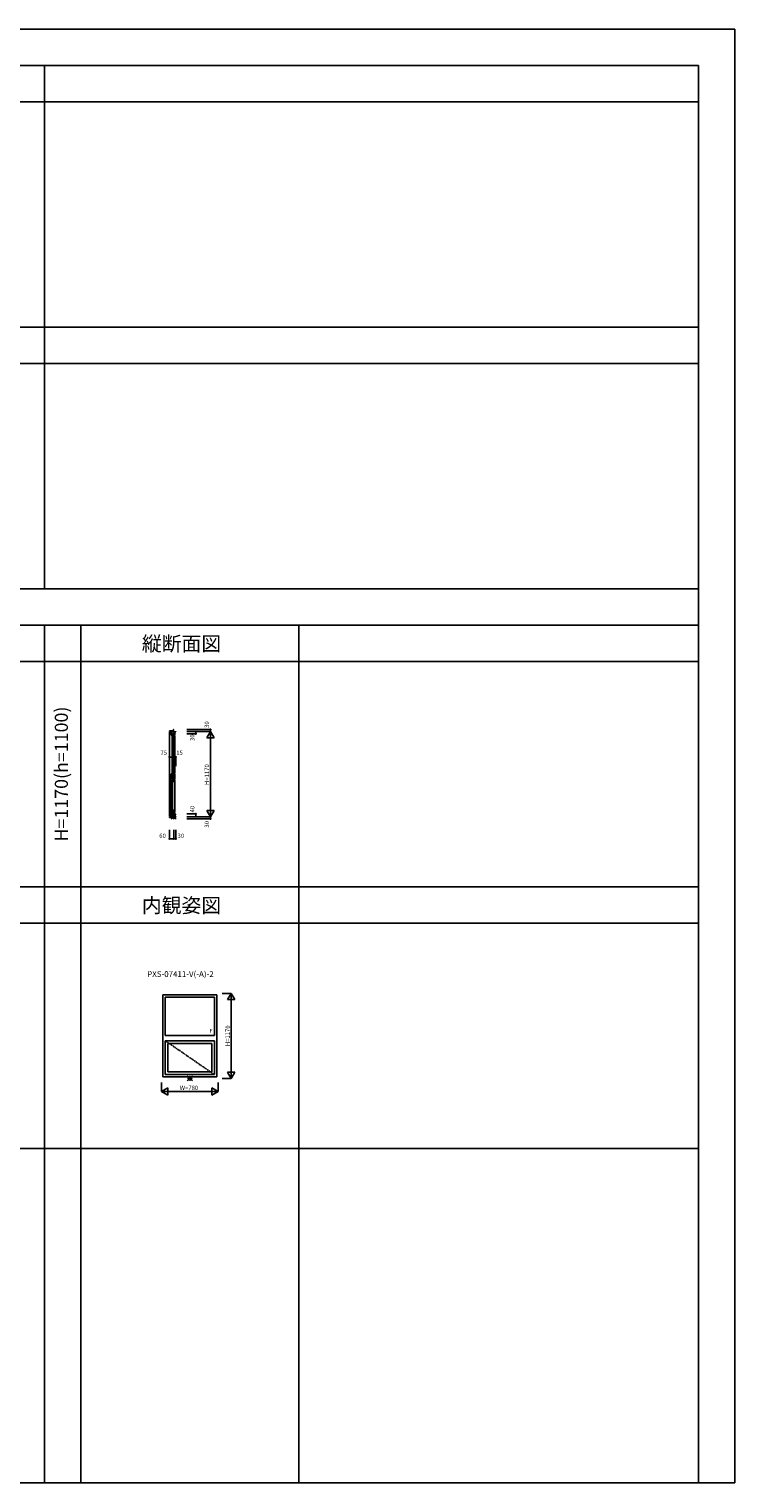
# Model space of a CAD drawing. Extents: x 1 to 27501, y 0 to 20000.
# Drawn here: x 17788 to 27501, y 0 to 20000 of the extents above; entities that cross this region are included whole.
import ezdxf
from ezdxf.enums import TextEntityAlignment as Align

# ---------------------------------------------------------------- set-up
doc = ezdxf.new("R2010")
doc.units = 0
doc.linetypes.add('PHANTOM', pattern=[15.5, 8, -1.5, 1.5, -1.5, 1.5, -1.5])
doc.layers.get('0').update_dxf_attribs({"linetype": 'CONTINUOUS'})
for name, color, linetype in [('YKK_A1', 4, 'CONTINUOUS'), ('YKK_C1', 4, 'CONTINUOUS'), ('YKK_F1', 7, 'CONTINUOUS'), ('YKK_IN', 1, 'CONTINUOUS'), ('YKK_N1', 2, 'CONTINUOUS')]:
    doc.layers.add(name, color=color, linetype=linetype)
doc.styles.add('EXTFONT', font='txt.shx', dxfattribs={"height": 60, "bigfont": 'EXTFONT'})
doc.styles.get("Standard").update_dxf_attribs({"font": 'txt.shx', "bigfont": 'extfont.shx'})

msp = doc.modelspace()

# ---------------------------------------------------------------- linework, layer by layer
at = {"layer": 'YKK_A1'}
for p, q in [((20371, 6715), (19631, 6715)), ((19631, 5585), (19631, 6715)), ((19663, 6683), (20339, 6683)), ((19663, 6156), (19663, 6683)), ((20339, 6156), (20339, 6683)), ((20371, 5585), (20371, 6715)), ((19663, 6156), (20339, 6156)), ((20339, 6083), (19663, 6083)), ((19663, 6083), (19663, 5617)), ((19699, 6047), (20303, 6047)), ((19699, 6047), (19699, 5653)), ((20303, 6047), (20303, 5653)), ((20339, 6083), (20339, 5617)), ((19663, 5617), (20339, 5617)), ((20303, 5653), (19699, 5653)), ((19631, 5585), (20371, 5585))]:
    msp.add_line(p, q, dxfattribs=at)
at = {"layer": 'YKK_A1', "linetype": 'PHANTOM'}
msp.add_line((19663, 6083), (20339, 5617), dxfattribs=at)
at = {"layer": 'YKK_C1', "linetype": 'Continuous'}
for p, q in [((19719, 10345), (19779, 10345)), ((19719, 10338), (19719, 10345)), ((19719, 10338), (19746, 10337)), ((19746, 10307), (19746, 10345)), ((19758, 10313), (19746, 10313)), ((19746, 10307), (19746, 10285)), ((19749, 10307), (19746, 10307)), ((19746, 10285), (19755, 10285)), ((19784, 10307), (19756, 10307)), ((19758, 10307), (19758, 10313)), ((19775, 10365), (19775, 10333)), ((19775, 10365), (19779, 10365)), ((19784, 10293), (19784, 10333)), ((19809, 10331), (19784, 10331)), ((19794, 10296), (19784, 10296)), ((19794, 10285), (19784, 10285)), ((19794, 10335), (19794, 10331)), ((19794, 10331), (19794, 10283)), ((19809, 10335), (19809, 10331)), ((19729, 9715), (19743, 9715)), ((19729, 9669), (19729, 9715)), ((19729, 9693), (19761, 9693)), ((19741, 9675), (19729, 9675)), ((19729, 9669), (19733, 9669)), ((19729, 9669), (19729, 9647)), ((19729, 9647), (19738, 9647)), ((19741, 9667), (19741, 9675)), ((19767, 9667), (19741, 9667)), ((19743, 9715), (19743, 9693)), ((19746, 9732), (19746, 9754)), ((19746, 9754), (19755, 9754)), ((19756, 9693), (19756, 9667)), ((19756, 9687), (19779, 9687)), ((19767, 9647), (19767, 9667)), ((19779, 9647), (19767, 9647)), ((19779, 9693), (19779, 9647)), ((19729, 9231), (19729, 9253)), ((19729, 9253), (19738, 9253)), ((19729, 9231), (19733, 9231)), ((19729, 9231), (19729, 9185)), ((19729, 9231), (19733, 9231)), ((19741, 9225), (19729, 9225)), ((19729, 9207), (19761, 9207)), ((19741, 9233), (19741, 9225)), ((19767, 9233), (19741, 9233)), ((19743, 9185), (19743, 9207)), ((19756, 9207), (19756, 9233)), ((19756, 9213), (19779, 9213)), ((19779, 9253), (19767, 9253)), ((19767, 9253), (19767, 9233)), ((19779, 9207), (19779, 9253)), ((19794, 9215), (19784, 9215)), ((19784, 9207), (19784, 9165)), ((19794, 9204), (19784, 9204)), ((19794, 9165), (19794, 9217)), ((19719, 9162), (19746, 9163)), ((19719, 9162), (19719, 9155)), ((19719, 9155), (19779, 9155)), ((19729, 9185), (19743, 9185)), ((19746, 9193), (19746, 9155)), ((19758, 9187), (19746, 9187)), ((19784, 9193), (19756, 9193)), ((19758, 9193), (19758, 9187)), ((19775, 9135), (19775, 9167)), ((19775, 9135), (19779, 9135)), ((19809, 9169), (19784, 9169)), ((19809, 9165), (19809, 9169))]:
    msp.add_line(p, q, dxfattribs=at)
at = {"layer": 'YKK_C1'}
for p, q in [((19719, 10328), (19719, 9172)), ((19775, 10334), (19746, 10334)), ((19751, 10305), (19746, 10305)), ((19751, 10311), (19751, 10304)), ((19751, 10304), (19755, 10296)), ((19755, 10285), (19760, 10283)), ((19755, 10313), (19755, 10285)), ((19755, 10289), (19759, 10288)), ((19759, 10300), (19759, 9739)), ((19776, 10333), (19775, 10334)), ((19784, 10333), (19776, 10333)), ((19781, 9739), (19781, 10300)), ((19794, 10273), (19794, 9766)), ((19734, 9667), (19729, 9667)), ((19734, 9673), (19734, 9666)), ((19734, 9666), (19738, 9658)), ((19738, 9647), (19743, 9645)), ((19738, 9674), (19738, 9647)), ((19738, 9651), (19742, 9650)), ((19742, 9662), (19742, 9238)), ((19751, 9734), (19746, 9734)), ((19749, 9732), (19746, 9732)), ((19746, 9732), (19746, 9707)), ((19746, 9724), (19760, 9724)), ((19746, 9715), (19760, 9715)), ((19746, 9707), (19749, 9707)), ((19751, 9735), (19755, 9743)), ((19751, 9728), (19751, 9735)), ((19755, 9754), (19760, 9756)), ((19755, 9726), (19755, 9754)), ((19755, 9750), (19759, 9751)), ((19756, 9732), (19794, 9732)), ((19756, 9707), (19794, 9707)), ((19760, 9732), (19760, 9707)), ((19764, 9662), (19764, 9238)), ((19784, 9749), (19784, 9754)), ((19784, 9754), (19794, 9754)), ((19784, 9746), (19784, 9732)), ((19784, 9741), (19794, 9741)), ((19784, 9693), (19784, 9707)), ((19794, 9698), (19784, 9698)), ((19784, 9690), (19784, 9685)), ((19784, 9685), (19794, 9685)), ((19794, 9683), (19794, 9756)), ((19794, 9673), (19794, 9227)), ((19734, 9233), (19729, 9233)), ((19734, 9234), (19738, 9242)), ((19734, 9227), (19734, 9234)), ((19738, 9253), (19743, 9255)), ((19738, 9226), (19738, 9253)), ((19738, 9249), (19742, 9250)), ((19775, 9167), (19746, 9167)), ((19776, 9168), (19775, 9167)), ((19784, 9168), (19776, 9168))]:
    msp.add_line(p, q, dxfattribs=at)
at = {"layer": 'YKK_F1', "color": 7}
for p, q in [((1, 20000), (27501, 20000)), ((27501, 0), (27501, 20000)), ((1, 19500), (27001, 19500)), ((18001, 12300), (18001, 19500)), ((27001, 0), (27001, 19500)), ((1, 19000), (27001, 19000)), ((1, 15900), (27001, 15900)), ((1, 15400), (27001, 15400)), ((1, 12300), (27001, 12300)), ((1, 11800), (27001, 11800)), ((18001, 0), (18001, 11800)), ((18501, 0), (18501, 11800)), ((21501, 0), (21501, 11800)), ((1, 11300), (27001, 11300)), ((1, 8200), (27001, 8200)), ((1, 7700), (27001, 7700)), ((1, 4600), (27001, 4600)), ((1, 0), (27501, 0))]:
    msp.add_line(p, q, dxfattribs=at)
at = {"layer": 'YKK_IN', "linetype": 'Continuous'}
for p, q in [((19743, 9130), (19814, 9200)), ((19743, 9200), (19814, 9130)), ((19966, 5530), (20036, 5600)), ((19966, 5600), (20036, 5530))]:
    msp.add_line(p, q, dxfattribs=at)
for centre in [(19779, 9165), (20001, 5565)]:
    msp.add_circle(centre, 25, dxfattribs=at)
at = {"layer": 'YKK_N1'}
for p, q in [((19959, 10365), (20284, 10365)), ((19959, 10335), (20284, 10335)), ((19959, 10305), (20084, 10305)), ((20084, 10305), (20084, 10335)), ((20234, 10248), (20284, 10335)), ((20234, 10248), (20334, 10248)), ((20284, 10335), (20284, 10365)), ((20284, 9165), (20284, 10335)), ((20334, 10248), (20284, 10335)), ((19719, 9986), (19794, 9986)), ((19794, 9986), (19809, 9986)), ((19809, 9986), (19809, 9861)), ((19959, 9205), (20084, 9205)), ((20084, 9205), (20084, 9165)), ((20234, 9252), (20284, 9165)), ((20234, 9252), (20334, 9252)), ((20334, 9252), (20284, 9165)), ((19959, 9165), (20284, 9165)), ((19959, 9135), (20284, 9135)), ((20284, 9135), (20284, 9165)), ((19719, 8985), (19719, 8860)), ((19719, 8860), (19779, 8860)), ((19779, 8985), (19779, 8860)), ((19779, 8860), (19809, 8860)), ((19809, 8985), (19809, 8860)), ((20571, 6735), (20446, 6735)), ((20521, 6648), (20571, 6735)), ((20621, 6648), (20521, 6648)), ((20571, 5565), (20571, 6735)), ((20621, 6648), (20571, 6735)), ((20621, 5652), (20521, 5652)), ((20521, 5652), (20571, 5565)), ((20621, 5652), (20571, 5565)), ((19611, 5510), (19611, 5385)), ((19698, 5435), (19611, 5385)), ((19698, 5335), (19698, 5435)), ((20304, 5335), (20304, 5435)), ((20304, 5435), (20391, 5385)), ((20391, 5385), (20391, 5510)), ((20446, 5565), (20571, 5565)), ((19611, 5385), (20391, 5385)), ((19698, 5335), (19611, 5385)), ((20304, 5335), (20391, 5385))]:
    msp.add_line(p, q, dxfattribs=at)
for centre in [(20084, 10335), (20084, 10305), (20284, 10365), (19719, 9986), (19794, 9986), (19809, 9986), (20084, 9205), (20084, 9165), (20284, 9135), (19719, 8860), (19779, 8860), (19809, 8860)]:
    msp.add_circle(centre, 5, dxfattribs=at)

# ---------------------------------------------------------------- texts
at = {"color": 3, "style": 'EXTFONT'}
msp.add_text('縦断面図', height=200, dxfattribs=at).set_placement((19886, 11445), align=Align.CENTER)
msp.add_text('H=1170(h=1100)', height=180, rotation=90, dxfattribs=at).set_placement((18256, 9752), align=Align.MIDDLE)
at = {"color": 6, "style": 'EXTFONT'}
msp.add_text('内観姿図', height=200, dxfattribs=at).set_placement((19886, 7845), align=Align.CENTER)
at = {"style": 'EXTFONT'}
msp.add_text('PXS-07411-V(-A)-2', height=80, dxfattribs=at).set_placement((19414, 6960))
at = {"layer": 'YKK_A1'}
msp.add_text('F', height=50, dxfattribs=at).set_placement((20292, 6193), align=Align.CENTER)
at = {"layer": 'YKK_N1', "linetype": 'Continuous'}
for s, rotation, p in [('30', 90, (20242, 10432)), ('30', 90, (20042, 10252)), ('40', 90, (20042, 9268)), ('30', 90, (20242, 9060)), ('H=1170', 90, (20529, 6151)), ('W=780', 0, (19989, 5427))]:
    msp.add_text(s, height=60, rotation=rotation, dxfattribs=at).set_placement(p, align=Align.MIDDLE)
for s, p in [('75', (19641, 10036)), ('15', (19858, 10036)), ('60', (19625, 8895)), ('30', (19876, 8895))]:
    msp.add_text(s, height=60, dxfattribs=at).set_placement(p, align=Align.MIDDLE)
at = {"layer": 'YKK_N1'}
msp.add_text('H=1170', height=60, rotation=90, dxfattribs=at).set_placement((20242, 9744), align=Align.MIDDLE)

doc.saveas('drawing.dxf')
